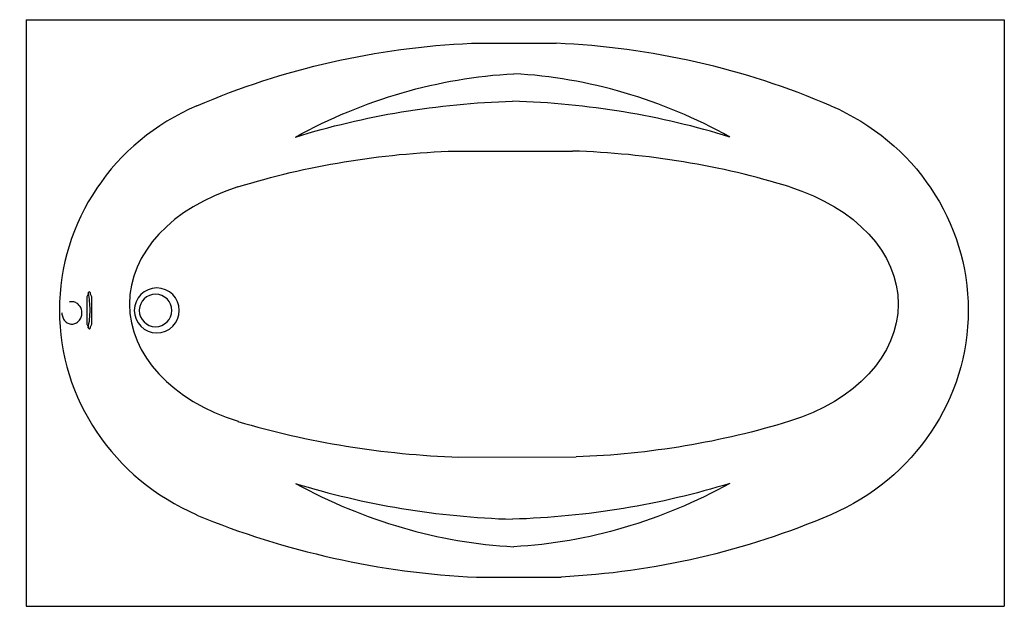
# Model space of a CAD drawing. Units: inches. Extents: x 0 to 60.4, y 0 to 36.2.
import ezdxf

# ---------------------------------------------------------------- set-up
doc = ezdxf.new("R2010")
doc.units = ezdxf.units.IN
doc.header["$MEASUREMENT"] = 0
doc.linetypes.add('AI9-LType3', pattern=[4.402667, 3.217333, -1.185333])
doc.layers.add('LAYER_1', color=160, linetype='Continuous')

# ---------------------------------------------------------------- blocks, each defined once
blk = doc.blocks.new('1142lpln')
for p, q in [((0.388, 36.247), (60.388, 36.247)), ((27.707, 34.799), (32.907, 34.799)), ((26.713, 28.183), (33.901, 28.183)), ((26.937, 9.394), (34.125, 9.409)), ((28.014, 2.02), (33.203, 2.039)), ((0.388, 0.247), (60.388, 0.247))]:
    blk.add_line(p, q)
at = {"layer": 'LAYER_1', "color": 7}
for p, q in [((0.388, 36.247), (0.388, 0.247)), ((60.388, 36.247), (60.388, 0.247)), ((4.197, 17.329), (4.274, 17.252))]:
    blk.add_line(p, q, dxfattribs=at)
for points in [[(4.427, 17.559), (4.427, 19.243), (4.35, 19.396), (4.35, 19.473), (4.274, 19.549), (4.197, 19.473), (4.197, 19.396), (4.12, 19.243), (4.12, 17.559)], [(4.12, 17.559), (4.197, 17.405), (4.197, 17.329)], [(4.35, 17.329), (4.35, 17.405), (4.427, 17.559)], [(4.274, 17.252), (4.274, 17.252), (4.35, 17.329)]]:
    blk.add_lwpolyline(points, dxfattribs=at)
for points in [[(10.859, 30.96), (16.18, 33.245), (21.894, 34.547), (27.707, 34.799)], [(49.754, 30.96), (44.434, 33.245), (38.72, 34.547), (32.907, 34.799)], [(16.906, 29.046), (21.139, 31.361), (25.684, 32.679), (30.308, 32.932)], [(43.556, 29.046), (39.372, 31.361), (34.878, 32.679), (30.307, 32.932)], [(16.906, 29.046), (21.114, 30.355), (25.634, 31.102), (30.232, 31.246)], [(43.556, 29.046), (39.348, 30.355), (34.828, 31.102), (30.23, 31.246)], [(13.387, 25.982), (17.595, 27.292), (22.115, 28.039), (26.713, 28.183)], [(47.228, 25.982), (43.019, 27.292), (38.5, 28.039), (33.901, 28.183)], [(13.387, 11.585), (17.669, 10.306), (22.259, 9.563), (26.937, 9.394)], [(47.216, 11.603), (43.08, 10.316), (38.644, 9.573), (34.125, 9.409)], [(16.906, 7.786), (21.138, 5.471), (25.684, 4.153), (30.308, 3.9)], [(16.906, 7.786), (21.114, 6.476), (25.634, 5.73), (30.232, 5.586)], [(43.556, 7.786), (39.348, 6.476), (34.828, 5.73), (30.23, 5.586)], [(43.556, 7.786), (39.372, 5.471), (34.878, 4.153), (30.307, 3.9)], [(10.859, 5.841), (16.28, 3.607), (22.091, 2.312), (28.014, 2.02)], [(49.745, 5.864), (44.518, 3.619), (38.914, 2.323), (33.203, 2.039)]]:
    blk.add_open_spline(points, degree=3, dxfattribs=at)
for points, knots in [([(10.859, 30.96), (5.739, 28.763), (2.436, 23.844), (2.436, 18.414), (2.436, 12.98), (5.743, 8.058), (10.869, 5.863)], [0, 0, 0, 0, 1, 1, 1, 2, 2, 2, 2]), ([(49.754, 30.96), (54.875, 28.763), (58.178, 23.844), (58.178, 18.414), (58.178, 12.98), (54.87, 8.058), (49.745, 5.864)], [0, 0, 0, 0, 1, 1, 1, 2, 2, 2, 2]), ([(13.387, 25.982), (9.339, 24.724), (6.729, 21.905), (6.729, 18.795), (6.729, 15.68), (9.344, 12.86), (13.398, 11.603)], [0, 0, 0, 0, 1, 1, 1, 2, 2, 2, 2]), ([(47.228, 25.982), (51.275, 24.724), (53.885, 21.905), (53.885, 18.795), (53.885, 15.68), (51.27, 12.86), (47.216, 11.603)], [0, 0, 0, 0, 1, 1, 1, 2, 2, 2, 2]), ([(4.197, 17.329), (4.278, 17.69), (4.319, 18.058), (4.319, 18.428), (4.319, 18.78), (4.282, 19.131), (4.208, 19.475)], [0, 0, 0, 0, 1, 1, 1, 2, 2, 2, 2]), ([(7.03, 18.401), (7.03, 19.162), (7.648, 19.779), (8.409, 19.779), (9.17, 19.779), (9.787, 19.162), (9.787, 18.401), (9.787, 17.64), (9.17, 17.022), (8.409, 17.022), (7.648, 17.022), (7.03, 17.64), (7.03, 18.401)], [0, 0, 0, 0, 1, 1, 1, 2, 2, 2, 3, 3, 3, 4, 4, 4, 4]), ([(7.337, 18.438), (7.357, 18.973), (7.797, 19.396), (8.332, 19.396), (8.882, 19.396), (9.328, 18.95), (9.328, 18.401), (9.328, 17.851), (8.882, 17.405), (8.332, 17.405), (7.783, 17.405), (7.337, 17.851), (7.337, 18.401), (7.337, 18.413), (7.337, 18.425), (7.337, 18.438)], [0, 0, 0, 0, 1, 1, 1, 2, 2, 2, 3, 3, 3, 4, 4, 4, 5, 5, 5, 5]), ([(7.337, 18.438), (7.357, 18.973), (7.797, 19.396), (8.332, 19.396), (8.882, 19.396), (9.328, 18.95), (9.328, 18.401), (9.328, 17.851), (8.882, 17.405), (8.332, 17.405), (7.783, 17.405), (7.337, 17.851), (7.337, 18.401), (7.337, 18.413), (7.337, 18.425), (7.337, 18.438)], [0, 0, 0, 0, 1, 1, 1, 2, 2, 2, 3, 3, 3, 4, 4, 4, 5, 5, 5, 5])]:
    blk.add_open_spline(points, degree=3, knots=knots, dxfattribs=at)
at = {"layer": 'LAYER_1', "color": 7, "linetype": 'AI9-LType3'}
blk.add_open_spline([(2.589, 18.247), (2.589, 18.628), (2.863, 18.937), (3.201, 18.937), (3.54, 18.937), (3.814, 18.628), (3.814, 18.247), (3.814, 17.867), (3.54, 17.559), (3.201, 17.559), (2.863, 17.559), (2.589, 17.867), (2.589, 18.247)], degree=3, knots=[0, 0, 0, 0, 1, 1, 1, 2, 2, 2, 3, 3, 3, 4, 4, 4, 4], dxfattribs=at)

msp = doc.modelspace()

# ---------------------------------------------------------------- block references
msp.add_blockref('1142lpln', (0, 0))

# ---------------------------------------------------------------- texts
at = {"flags": 8}
for tag, p, s in [('MODELNUMBER', (0, 0), 'K-1142-L'), ('TRADENAME', (0, -0.002), 'PROFLEX'), ('PRODUCT', (0, -0.003), 'BATH'), ('MATERIAL', (0, -0.005), 'ACRYLIC')]:
    msp.add_attdef(tag, p, s, height=0.001, dxfattribs=at)

doc.saveas('drawing.dxf')
